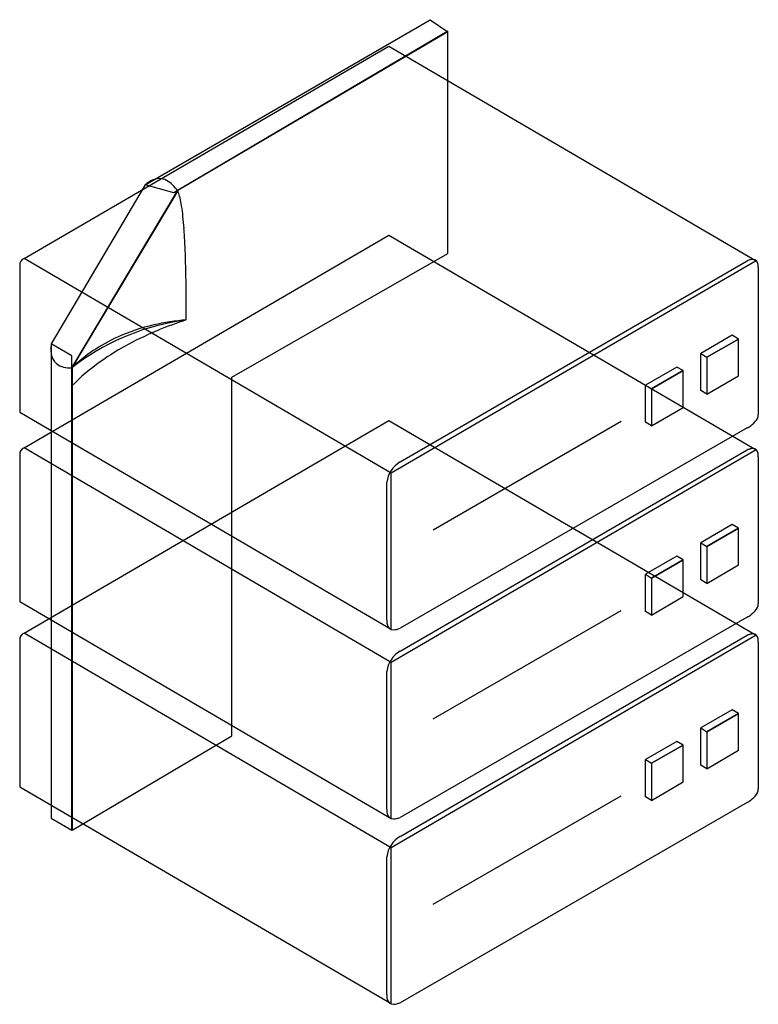
# Model space of a CAD drawing. Extents: x 0.3 to 16.1, y -0.1 to 21.
import ezdxf

# ---------------------------------------------------------------- set-up
doc = ezdxf.new("R2010")
doc.units = 0
doc.layers.add('DEFAULT_255_2_778', color=255, linetype='CONTINUOUS')

msp = doc.modelspace()

# ---------------------------------------------------------------- linework, layer by layer
at = {"layer": 'DEFAULT_255_2_778'}
for p, q in [((2.963, 17.485), (9.087, 21.034)), ((9.087, 21.034), (9.466, 20.776)), ((9.466, 20.776), (3.579, 17.31)), ((9.465, 20.787), (3.667, 17.371)), ((9.465, 16.01), (9.465, 20.787)), ((0.36, 15.9), (8.202, 20.467)), ((8.202, 20.467), (16.092, 15.852)), ((2.962, 17.485), (0.941, 14.064)), ((3.667, 17.371), (1.39, 13.561)), ((3.579, 17.31), (2.963, 17.485)), ((1.383, 13.548), (3.656, 17.355)), ((3.657, 17.356), (1.384, 13.548)), ((3.657, 17.356), (3.657, 17.356)), ((0.36, 11.833), (8.202, 16.4)), ((8.202, 16.4), (16.092, 11.785)), ((8.25, 11.285), (0.36, 15.9)), ((8.25, 11.285), (0.36, 15.9)), ((4.821, 13.349), (9.465, 16.01)), ((0.265, 15.755), (0.265, 12.597)), ((16.092, 15.852), (8.25, 11.285)), ((8.44, 11.528), (15.902, 15.852)), ((16.14, 15.707), (16.14, 12.548)), ((3.846, 14.58), (3.846, 14.58)), ((15.575, 14.249), (14.905, 13.859)), ((15.712, 14.17), (15.575, 14.249)), ((1.384, 13.806), (0.942, 14.064)), ((0.942, 14.064), (0.942, 3.866)), ((15.035, 13.779), (15.712, 14.17)), ((15.712, 14.17), (15.035, 13.779)), ((15.712, 13.379), (15.712, 14.17)), ((1.384, 3.608), (1.384, 13.806)), ((14.905, 13.063), (14.905, 13.859)), ((14.905, 13.859), (15.035, 13.779)), ((14.905, 13.859), (15.035, 13.779)), ((15.035, 13.779), (15.035, 12.983)), ((15.035, 13.779), (15.035, 12.983)), ((1.384, 13.548), (1.384, 13.16)), ((1.39, 13.561), (1.39, 3.614)), ((14.385, 13.568), (13.715, 13.178)), ((14.522, 13.49), (14.385, 13.568)), ((4.821, 5.639), (4.821, 13.349)), ((13.845, 13.099), (14.522, 13.49)), ((14.522, 13.49), (13.845, 13.099)), ((14.522, 12.699), (14.522, 13.49)), ((15.035, 12.983), (15.712, 13.379)), ((13.715, 12.382), (13.715, 13.178)), ((13.715, 13.178), (13.845, 13.099)), ((13.715, 13.178), (13.845, 13.099)), ((13.845, 13.099), (13.845, 12.303)), ((13.845, 13.099), (13.845, 12.303)), ((15.035, 12.983), (14.905, 13.063)), ((0.265, 12.597), (8.25, 7.933)), ((13.845, 12.303), (14.522, 12.699)), ((0.36, 7.849), (8.202, 12.416)), ((8.202, 12.416), (16.092, 7.801)), ((9.153, 10.07), (13.193, 12.402)), ((13.845, 12.303), (13.715, 12.382)), ((15.902, 12.257), (8.44, 7.952)), ((0.265, 11.687), (0.265, 8.529)), ((8.25, 7.218), (0.36, 11.833)), ((8.25, 7.218), (0.36, 11.833)), ((16.092, 11.785), (8.25, 7.218)), ((8.44, 7.461), (15.902, 11.785)), ((16.14, 11.639), (16.14, 8.481)), ((8.25, 7.933), (8.25, 11.285)), ((8.154, 8.127), (8.154, 11.091)), ((15.575, 10.181), (14.905, 9.791)), ((15.712, 10.103), (15.575, 10.181)), ((15.035, 9.712), (15.712, 10.103)), ((15.712, 10.103), (15.035, 9.712)), ((15.712, 9.312), (15.712, 10.103)), ((14.905, 8.995), (14.905, 9.791)), ((14.905, 9.791), (15.035, 9.712)), ((14.905, 9.791), (15.035, 9.712)), ((15.035, 9.712), (15.035, 8.916)), ((15.035, 9.712), (15.035, 8.916)), ((14.385, 9.501), (13.715, 9.111)), ((13.845, 9.032), (14.522, 9.423)), ((14.522, 9.423), (13.845, 9.032)), ((14.522, 9.423), (14.385, 9.501)), ((14.522, 8.631), (14.522, 9.423)), ((13.715, 8.315), (13.715, 9.111)), ((13.715, 9.111), (13.845, 9.032)), ((13.715, 9.111), (13.845, 9.032)), ((15.035, 8.916), (15.712, 9.312)), ((13.845, 9.032), (13.845, 8.235)), ((13.845, 9.032), (13.845, 8.236)), ((15.035, 8.916), (14.905, 8.995)), ((0.265, 8.529), (8.25, 3.865)), ((13.845, 8.236), (14.522, 8.631)), ((9.153, 6.003), (13.193, 8.335)), ((13.845, 8.235), (13.715, 8.315)), ((8.154, 8.127), (8.154, 8.127)), ((15.902, 8.19), (8.44, 3.885)), ((8.25, 3.234), (0.36, 7.849)), ((8.25, 3.234), (0.36, 7.849)), ((0.265, 7.704), (0.265, 4.546)), ((16.092, 7.801), (8.25, 3.234)), ((8.44, 3.477), (15.902, 7.801)), ((16.14, 7.655), (16.14, 4.497)), ((8.25, 3.865), (8.25, 7.218)), ((8.154, 4.06), (8.154, 7.024)), ((15.575, 6.198), (14.905, 5.808)), ((15.712, 6.119), (15.575, 6.198)), ((15.035, 5.728), (15.712, 6.119)), ((15.712, 6.119), (15.035, 5.728)), ((15.712, 5.328), (15.712, 6.119)), ((14.905, 5.012), (14.905, 5.808)), ((14.905, 5.808), (15.035, 5.728)), ((14.905, 5.808), (15.035, 5.728)), ((15.035, 5.728), (15.035, 4.932)), ((15.035, 5.728), (15.035, 4.932)), ((1.39, 3.614), (4.821, 5.639)), ((14.385, 5.517), (13.715, 5.127)), ((14.522, 5.439), (14.385, 5.517)), ((13.845, 5.048), (14.522, 5.439)), ((14.522, 5.439), (13.845, 5.048)), ((14.522, 4.647), (14.522, 5.439)), ((15.035, 4.932), (15.712, 5.328)), ((13.715, 4.331), (13.715, 5.127)), ((13.715, 5.127), (13.845, 5.048)), ((13.715, 5.127), (13.845, 5.048)), ((13.845, 5.048), (13.845, 4.252)), ((13.845, 5.048), (13.845, 4.252)), ((15.035, 4.932), (14.905, 5.012)), ((0.265, 4.546), (8.25, -0.118)), ((13.845, 4.252), (14.522, 4.647)), ((9.153, 2.019), (13.193, 4.351)), ((13.845, 4.252), (13.715, 4.331)), ((8.154, 4.06), (8.154, 4.06)), ((15.902, 4.206), (8.44, -0.099)), ((0.942, 3.866), (1.384, 3.608)), ((8.25, -0.118), (8.25, 3.234)), ((8.154, 0.076), (8.154, 3.04)), ((8.154, 0.076), (8.154, 0.076))]:
    msp.add_line(p, q, dxfattribs=at)
for centre, radius, start, end in [((3.365, 17.04), 0.599, 114.9549, 127.5453), ((3.271, 17.248), 0.371, 90.7172, 115.3631), ((3.264, 17.283), 0.336, 61.9095, 89.643), ((3.173, 17.114), 0.528, 44.2793, 61.789), ((3.501, 16.853), 0.831, 127.105, 130.4755), ((2.885, 16.825), 0.936, 34.492, 44.624), ((3.404, 17.209), 0.292, 24.0012, 30.1602), ((3.001, 17.043), 0.728, 12.9399, 23.0369), ((1.7, 16.725), 2.067, 8.5558, 13.4424), ((-0.724, 16.349), 4.521, 5.7972, 8.6979), ((-4.508, 15.955), 8.325, 4.0443, 5.8644), ((-10.01, 15.562), 13.84, 2.6944, 4.0624), ((-16.756, 15.234), 20.595, 1.9245, 2.7239), ((0.42, 15.757), 0.156, 112.9989, 180.8264), ((-24.702, 14.967), 28.545, 1.189, 1.924), ((16.021, 15.653), 0.227, 90.6532, 103.3308), ((16.022, 15.768), 0.112, 2.1119, 91.8927), ((16.066, 15.459), 0.426, 103.2785, 112.7086), ((15.781, 15.71), 0.359, 359.4562, 9.9643), ((-36.049, 14.732), 39.895, 0.5168, 1.1888), ((-50.992, 14.593), 54.838, 359.9872, 0.5211), ((4.491, 9.583), 5.037, 99.3391, 128.0896), ((4.043, 10.504), 4.069, 102.7483, 114.3571), ((4.26, 9.564), 5.033, 94.7211, 102.7982), ((6.509, 6.41), 8.594, 108.0532, 112.2553), ((4.63, 8.956), 5.679, 97.934, 99.6943), ((3.829, 10.985), 3.542, 114.4048, 133.6557), ((5.902, 7.882), 7, 112.2174, 118.0326), ((1.73, 13.955), 0.796, 177.1442, 179.9667), ((1.895, 13.946), 0.961, 172.9442, 177.094), ((5.253, 9.096), 5.624, 118.007, 125.3904), ((1.441, 13.944), 0.507, 178.7317, 200.3988), ((1.272, 13.89), 0.33, 201.884, 258.9858), ((1.374, 14.26), 0.712, 256.5803, 270.7299), ((4.632, 9.964), 4.557, 125.3512, 135.4652), ((15.902, 12.559), 0.238, 315.8101, 357.3771), ((15.309, 13.225), 1.135, 301.4964, 303.8915), ((15.585, 12.834), 0.657, 302.88, 317.8682), ((0.42, 11.69), 0.156, 112.9989, 180.8264), ((16.066, 11.392), 0.426, 103.2785, 112.7086), ((16.021, 11.586), 0.227, 90.6532, 103.3308), ((16.022, 11.701), 0.112, 2.1119, 91.8927), ((15.781, 11.643), 0.359, 359.4562, 9.9643), ((8.75, 11.014), 0.601, 121.128, 172.6605), ((15.902, 8.492), 0.238, 315.8101, 357.3771), ((15.585, 8.767), 0.657, 302.88, 317.8682), ((8.564, 8.122), 0.41, 179.2617, 191.7381), ((15.309, 9.157), 1.135, 301.4964, 303.8915), ((0.42, 7.706), 0.156, 112.9989, 180.8264), ((8.294, 8.051), 0.132, 185.3301, 272.4309), ((8.3, 8.115), 0.196, 270.0002, 270.2839), ((8.296, 8.204), 0.285, 271.0684, 284.8001), ((8.235, 8.443), 0.531, 284.489, 292.6019), ((16.066, 7.408), 0.426, 103.2785, 112.7086), ((16.021, 7.602), 0.227, 90.6532, 103.3308), ((16.022, 7.717), 0.112, 2.1119, 91.8927), ((15.781, 7.659), 0.359, 359.4562, 9.9643), ((8.75, 6.947), 0.601, 121.128, 172.6605), ((15.902, 4.508), 0.238, 315.8101, 357.3771), ((15.585, 4.783), 0.657, 302.88, 317.8682), ((8.564, 4.055), 0.41, 179.2617, 191.7381), ((15.309, 5.173), 1.135, 301.4964, 303.8915), ((8.294, 3.984), 0.132, 185.3301, 272.4309), ((8.3, 4.047), 0.196, 270.0002, 270.2839), ((8.296, 4.137), 0.285, 271.0684, 284.8001), ((8.235, 4.376), 0.531, 284.489, 292.6019), ((8.75, 2.963), 0.601, 121.128, 172.6605), ((8.564, 0.071), 0.41, 179.2617, 191.7381), ((8.294, 0), 0.132, 185.3301, 272.4309), ((8.3, 0.063), 0.196, 270.0002, 270.2839), ((8.296, 0.152), 0.285, 271.0684, 284.8001), ((8.235, 0.392), 0.531, 284.489, 292.6019)]:
    msp.add_arc(centre, radius, start, end, dxfattribs=at)

doc.saveas('drawing.dxf')
